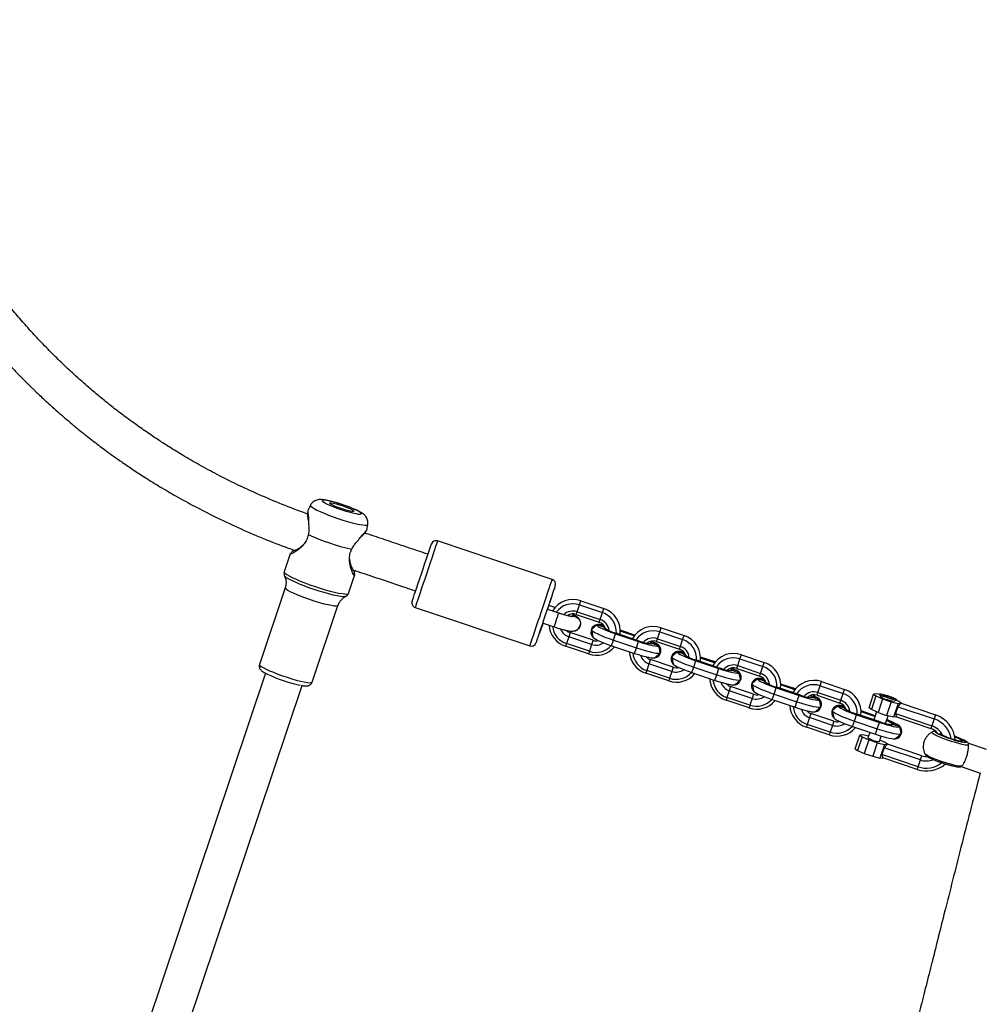
# Model space of a CAD drawing. Units: millimetres. Extents: x -148 to 1023, y 124 to 900.
# Drawn here: x 666 to 706, y 413 to 454 of the extents above; entities that cross this region are included whole.
import ezdxf

# ---------------------------------------------------------------- set-up
doc = ezdxf.new("R2010")
doc.units = ezdxf.units.MM
doc.header["$LTSCALE"] = 45
doc.header["$PDSIZE"] = -1
doc.layers.add('VP-DIM', color=7, linetype='Continuous')
doc.layers.add('VP-EQ', color=7, linetype='Continuous', true_color=0x8a3492)
doc.dimstyles.get("Standard").update_dxf_attribs({"dimtxt": 14, "dimasz": 20, "dimexe": 20, "dimexo": 50, "dimgap": 20, "dimtad": 0, "dimdec": 0, "dimzin": 0, "dimdsep": 46, "dimtxsty": 'Standard', "dimcen": -0.09, "dimadec": 0, "dimazin": 0, "dimtfac": 1, "dimtdec": 4, "dimtofl": 0, "dimtmove": 0, "dimatfit": 3, "dimfxl": 70, "dimfxlon": 1, "dimtolj": 1, "dimtzin": 0, "dimarcsym": 0})

# ---------------------------------------------------------------- blocks, each defined once
blk = doc.blocks.new('*D1073')
at = {"layer": 'Defpoints', "color": 0}
for p in [(563.127, 590.835), (576.754, 277.285), (932.766, 277.285)]:
    blk.add_point(p, dxfattribs=at)
at = {"layer": 'VP-DIM', "color": 0, "lineweight": -2}
for p, q in [((862.766, 590.835), (952.766, 590.835)), ((932.766, 570.835), (932.766, 475.355)), ((932.766, 297.285), (932.766, 400.355)), ((862.766, 277.285), (952.766, 277.285))]:
    blk.add_line(p, q, dxfattribs=at)
at = {"layer": 'VP-DIM', "color": 0}
for points in [[(936.099, 570.835), (929.432, 570.835), (932.766, 590.835)], [(929.432, 297.285), (936.099, 297.285), (932.766, 277.285)]]:
    blk.add_solid(points, dxfattribs=at)
at = {"layer": 'VP-DIM', "color": 0, "insert": (932.766, 437.855), "char_height": 14, "attachment_point": 5, "rotation": 90}
blk.add_mtext('\\A1;320', dxfattribs=at)
blk = doc.blocks.new('*D1077')
at = {"layer": 'Defpoints', "color": 0}
for p in [(573.852, 743.855), (574.983, 123.855), (1002.612, 123.855)]:
    blk.add_point(p, dxfattribs=at)
at = {"layer": 'VP-DIM', "color": 0, "lineweight": -2}
for p, q in [((932.612, 743.855), (1022.612, 743.855)), ((1002.612, 723.855), (1002.612, 471.355)), ((1002.612, 143.855), (1002.612, 396.355)), ((932.612, 123.855), (1022.612, 123.855))]:
    blk.add_line(p, q, dxfattribs=at)
at = {"layer": 'VP-DIM', "color": 0}
for points in [[(1005.945, 723.855), (999.279, 723.855), (1002.612, 743.855)], [(999.279, 143.855), (1005.945, 143.855), (1002.612, 123.855)]]:
    blk.add_solid(points, dxfattribs=at)
at = {"layer": 'VP-DIM', "color": 0, "insert": (1002.612, 433.855), "char_height": 14, "attachment_point": 5, "rotation": 90}
blk.add_mtext('\\A1;620', dxfattribs=at)
blk = doc.blocks.new('RB1281_')
at = {"color": 0, "linetype": 'Continuous', "lineweight": 25}
for p, q in [((516.701, -353.287), (511.701, -353.231)), ((506.249, -353.444), (506.213, -353.677)), ((508.778, -353.706), (508.747, -353.473)), ((530.912, -353.663), (530.797, -353.705)), ((531.04, -353.653), (530.912, -353.663)), ((531.025, -353.638), (531.099, -353.713)), ((531.328, -353.608), (531.167, -353.627)), ((531.167, -353.627), (531.237, -353.655)), ((531.237, -353.655), (531.467, -353.664)), ((531.327, -353.659), (531.328, -353.608)), ((531.559, -353.617), (531.328, -353.608)), ((531.467, -353.664), (531.628, -353.645)), ((531.558, -353.653), (531.559, -353.617)), ((531.628, -353.645), (531.559, -353.617)), ((531.695, -353.719), (531.771, -353.646)), ((531.883, -353.674), (531.755, -353.661)), ((531.997, -353.718), (531.883, -353.674)), ((518.09, -354.239), (518.094, -353.941)), ((518.094, -353.941), (518.096, -353.76)), ((518.094, -353.941), (519.093, -353.952)), ((518.096, -353.76), (519.095, -353.772)), ((519.09, -354.25), (519.093, -353.952)), ((519.093, -353.952), (519.095, -353.772)), ((521.59, -354.278), (521.593, -353.98)), ((521.593, -353.98), (521.595, -353.8)), ((521.593, -353.98), (522.593, -353.992)), ((521.595, -353.8), (522.595, -353.811)), ((522.59, -354.289), (522.593, -353.992)), ((522.593, -353.992), (522.595, -353.811)), ((525.09, -354.317), (525.093, -354.02)), ((525.093, -354.02), (525.095, -353.839)), ((525.093, -354.02), (526.093, -354.031)), ((525.095, -353.839), (526.095, -353.85)), ((526.09, -354.329), (526.093, -354.031)), ((526.093, -354.031), (526.095, -353.85)), ((528.59, -354.357), (528.593, -354.059)), ((528.593, -354.059), (528.595, -353.878)), ((528.593, -354.059), (529.593, -354.07)), ((528.595, -353.878), (529.595, -353.89)), ((529.589, -354.368), (529.593, -354.07)), ((529.593, -354.07), (529.595, -353.89)), ((530.79, -354.3), (530.797, -353.705)), ((530.797, -353.705), (530.911, -353.749)), ((530.911, -353.749), (530.904, -354.344)), ((530.911, -353.749), (531.211, -353.779)), ((531.211, -353.779), (531.204, -354.374)), ((531.211, -353.779), (531.582, -353.783)), ((531.582, -353.783), (531.575, -354.379)), ((531.582, -353.783), (531.882, -353.76)), ((531.882, -353.76), (531.875, -354.355)), ((531.882, -353.76), (531.997, -353.718)), ((531.91, -353.898), (531.907, -354.196)), ((531.997, -353.718), (531.91, -353.898)), ((531.91, -353.898), (533.495, -353.916)), ((531.997, -353.718), (533.497, -353.735)), ((533.495, -353.916), (533.491, -354.213)), ((533.497, -353.735), (533.495, -353.916)), ((517.167, -354.357), (516.902, -354.354)), ((518.089, -354.356), (518.09, -354.239)), ((518.089, -354.356), (519.089, -354.367)), ((518.09, -354.239), (519.09, -354.25)), ((519.338, -354.512), (519.037, -354.508)), ((519.089, -354.367), (519.09, -354.25)), ((520.657, -354.42), (520.02, -354.413)), ((520.643, -354.457), (520.033, -354.45)), ((521.589, -354.395), (521.59, -354.278)), ((521.589, -354.395), (522.589, -354.407)), ((521.59, -354.278), (522.59, -354.289)), ((522.589, -354.407), (522.59, -354.289)), ((524.157, -354.46), (523.519, -354.453)), ((524.143, -354.496), (523.533, -354.489)), ((525.088, -354.435), (525.09, -354.317)), ((525.088, -354.435), (526.088, -354.446)), ((525.09, -354.317), (526.09, -354.329)), ((526.088, -354.446), (526.09, -354.329)), ((527.656, -354.499), (527.019, -354.492)), ((528.588, -354.474), (528.59, -354.357)), ((528.588, -354.474), (529.588, -354.485)), ((528.59, -354.357), (529.589, -354.368)), ((529.588, -354.485), (529.589, -354.368)), ((530.904, -354.344), (530.79, -354.3)), ((531.204, -354.374), (530.904, -354.344)), ((531.14, -354.368), (531.136, -354.709)), ((531.204, -354.374), (531.575, -354.379)), ((531.875, -354.355), (531.575, -354.379)), ((531.636, -354.707), (531.639, -354.374)), ((531.99, -354.314), (531.875, -354.355)), ((531.907, -354.196), (531.99, -354.314)), ((531.907, -354.196), (533.491, -354.213)), ((531.99, -354.314), (533.49, -354.331)), ((533.491, -354.213), (533.49, -354.331)), ((535.935, -354.454), (535.167, -354.445)), ((517.387, -354.53), (516.905, -354.525)), ((518.384, -354.755), (518.376, -354.701)), ((518.399, -354.758), (518.399, -354.755)), ((518.874, -354.759), (518.874, -354.764)), ((518.887, -354.771), (519.033, -355.029)), ((519.88, -355.135), (519.883, -354.895)), ((519.883, -354.895), (519.886, -354.619)), ((519.883, -354.895), (520.883, -354.906)), ((519.886, -354.619), (519.886, -354.582)), ((519.886, -354.582), (520.886, -354.594)), ((519.886, -354.619), (520.886, -354.63)), ((520.88, -355.146), (520.883, -354.906)), ((520.883, -354.906), (520.886, -354.63)), ((520.886, -354.63), (520.886, -354.594)), ((521.737, -354.539), (521.437, -354.535)), ((521.729, -355.059), (521.882, -354.804)), ((521.894, -354.798), (521.894, -354.793)), ((522.374, -354.799), (522.374, -354.804)), ((522.387, -354.81), (522.533, -355.068)), ((522.837, -354.551), (522.537, -354.548)), ((523.383, -354.934), (523.386, -354.658)), ((523.386, -354.658), (523.386, -354.622)), ((523.386, -354.622), (524.386, -354.633)), ((523.386, -354.658), (524.386, -354.669)), ((524.383, -354.946), (524.386, -354.669)), ((524.386, -354.669), (524.386, -354.633)), ((525.237, -354.578), (524.936, -354.575)), ((525.229, -355.098), (525.381, -354.844)), ((525.394, -354.838), (525.394, -354.833)), ((525.874, -354.838), (525.874, -354.843)), ((525.886, -354.849), (526.033, -355.108)), ((526.337, -354.59), (526.037, -354.587)), ((526.882, -354.974), (526.886, -354.698)), ((526.886, -354.698), (526.886, -354.661)), ((526.886, -354.661), (527.886, -354.672)), ((526.886, -354.698), (527.885, -354.709)), ((527.643, -354.535), (527.032, -354.529)), ((527.882, -354.985), (527.885, -354.709)), ((527.885, -354.709), (527.886, -354.672)), ((528.736, -354.617), (528.436, -354.614)), ((528.729, -355.138), (528.881, -354.883)), ((528.894, -354.877), (528.894, -354.872)), ((529.374, -354.877), (529.374, -354.882)), ((529.386, -354.889), (529.533, -355.147)), ((529.837, -354.63), (529.537, -354.626)), ((530.382, -355.013), (530.385, -354.737)), ((530.385, -354.737), (530.386, -354.7)), ((530.385, -354.737), (531.385, -354.748)), ((530.386, -354.7), (531.386, -354.712)), ((531.138, -354.538), (530.519, -354.531)), ((531.137, -354.575), (530.532, -354.568)), ((531.382, -355.024), (531.385, -354.748)), ((531.385, -354.748), (531.386, -354.712)), ((532.236, -354.657), (531.936, -354.653)), ((532.393, -354.916), (532.393, -354.911)), ((516.905, -355.125), (517.38, -355.13)), ((518.08, -355.15), (518.078, -355.331)), ((519.08, -355.161), (518.08, -355.15)), ((519.08, -355.161), (519.078, -355.342)), ((519.88, -355.135), (520.88, -355.146)), ((521.58, -355.189), (521.578, -355.37)), ((522.58, -355.201), (521.58, -355.189)), ((522.58, -355.201), (522.578, -355.381)), ((523.38, -355.174), (523.383, -354.934)), ((523.38, -355.174), (524.38, -355.185)), ((523.383, -354.934), (524.383, -354.946)), ((524.38, -355.185), (524.383, -354.946)), ((525.079, -355.229), (525.077, -355.409)), ((526.079, -355.24), (525.079, -355.229)), ((526.079, -355.24), (526.077, -355.42)), ((526.88, -355.213), (526.882, -354.974)), ((526.88, -355.213), (527.88, -355.225)), ((526.882, -354.974), (527.882, -354.985)), ((527.88, -355.225), (527.882, -354.985)), ((528.579, -355.268), (528.577, -355.448)), ((529.579, -355.279), (528.579, -355.268)), ((529.579, -355.279), (529.577, -355.46)), ((530.38, -355.253), (530.382, -355.013)), ((530.38, -355.253), (531.379, -355.264)), ((530.382, -355.013), (531.382, -355.024)), ((531.129, -355.261), (531.127, -355.495)), ((531.379, -355.264), (531.382, -355.024)), ((531.627, -355.501), (531.63, -355.262)), ((532.228, -355.177), (532.381, -354.922)), ((506.074, -355.611), (506.065, -356.393)), ((508.865, -356.425), (508.874, -355.642)), ((518.075, -355.628), (518.073, -355.745)), ((518.078, -355.331), (518.075, -355.628)), ((519.074, -355.639), (518.075, -355.628)), ((519.078, -355.342), (518.078, -355.331)), ((519.074, -355.639), (519.073, -355.757)), ((519.078, -355.342), (519.074, -355.639)), ((521.574, -355.668), (521.573, -355.785)), ((521.578, -355.37), (521.574, -355.668)), ((522.574, -355.679), (521.574, -355.668)), ((522.578, -355.381), (521.578, -355.37)), ((522.574, -355.679), (522.573, -355.796)), ((522.578, -355.381), (522.574, -355.679)), ((525.074, -355.707), (525.073, -355.824)), ((525.077, -355.409), (525.074, -355.707)), ((526.074, -355.718), (525.074, -355.707)), ((526.077, -355.42), (525.077, -355.409)), ((526.074, -355.718), (526.073, -355.835)), ((526.077, -355.42), (526.074, -355.718)), ((528.577, -355.448), (528.574, -355.746)), ((529.577, -355.46), (528.577, -355.448)), ((529.577, -355.46), (529.574, -355.757)), ((530.77, -356.087), (530.777, -355.491)), ((530.892, -355.449), (530.777, -355.491)), ((530.777, -355.491), (530.891, -355.535)), ((530.891, -355.535), (530.884, -356.131)), ((530.891, -355.535), (531.191, -355.565)), ((531.128, -355.431), (530.892, -355.449)), ((531.191, -355.565), (531.184, -356.161)), ((531.561, -355.57), (531.191, -355.565)), ((531.561, -355.57), (531.555, -356.165)), ((531.561, -355.57), (531.862, -355.546)), ((531.863, -355.46), (531.628, -355.437)), ((531.862, -355.546), (531.855, -356.142)), ((531.862, -355.546), (531.977, -355.505)), ((531.977, -355.505), (531.863, -355.46)), ((531.89, -355.684), (531.887, -355.982)), ((531.977, -355.505), (531.89, -355.684)), ((533.475, -355.702), (531.89, -355.684)), ((533.477, -355.522), (531.977, -355.505)), ((533.471, -356), (533.475, -355.702)), ((533.475, -355.702), (533.477, -355.522)), ((535.156, -355.445), (535.996, -355.454)), ((535.163, -355.439), (535.175, -355.427)), ((511.668, -356.131), (516.668, -356.187)), ((519.073, -355.757), (518.073, -355.745)), ((522.573, -355.796), (521.573, -355.785)), ((526.073, -355.835), (525.073, -355.824)), ((528.574, -355.746), (528.573, -355.863)), ((529.573, -355.875), (528.573, -355.863)), ((529.574, -355.757), (528.574, -355.746)), ((529.574, -355.757), (529.573, -355.875)), ((530.77, -356.087), (530.884, -356.131)), ((530.884, -356.131), (531.184, -356.161)), ((531.855, -356.142), (531.97, -356.1)), ((531.887, -355.982), (531.97, -356.1)), ((533.471, -356), (531.887, -355.982)), ((533.47, -356.117), (531.97, -356.1)), ((533.47, -356.117), (533.471, -356)), ((531.184, -356.161), (531.555, -356.165)), ((531.555, -356.165), (531.855, -356.142)), ((506.13, -356.553), (506.128, -356.55)), ((508.799, -356.58), (508.796, -356.583)), ((506.308, -357.014), (506.271, -360.353)), ((508.571, -360.378), (508.608, -357.04)), ((506.618, -360.621), (506.229, -395.198)), ((507.829, -395.216), (508.218, -360.639))]:
    blk.add_line(p, q, dxfattribs=at)
at = {"color": 0, "linetype": 'Continuous', "lineweight": 25, "flags": 128}
for points in [[(507.501, -353.224), (507.678, -353.224), (507.848, -353.219), (508.003, -353.21), (508.135, -353.197), (508.24, -353.181), (508.313, -353.162), (508.35, -353.141), (508.351, -353.119), (508.314, -353.097), (508.241, -353.077), (508.137, -353.058), (508.004, -353.042), (507.85, -353.029), (507.681, -353.021), (507.503, -353.016), (507.326, -353.017), (507.156, -353.021), (507.002, -353.031), (506.869, -353.044), (506.764, -353.06), (506.691, -353.079), (506.654, -353.1), (506.654, -353.122), (506.69, -353.143), (506.763, -353.164), (506.867, -353.183), (507, -353.199), (507.154, -353.211), (507.324, -353.22), (507.501, -353.224)], [(507.501, -353.184), (507.366, -353.181), (507.239, -353.173), (507.13, -353.161), (507.047, -353.147), (506.995, -353.131), (506.977, -353.114), (506.995, -353.098), (507.048, -353.083), (507.131, -353.071), (507.24, -353.062), (507.367, -353.057), (507.503, -353.056), (507.639, -353.06), (507.765, -353.068), (507.874, -353.079), (507.957, -353.093), (508.009, -353.109), (508.027, -353.126), (508.009, -353.143), (507.956, -353.157), (507.873, -353.17), (507.764, -353.179), (507.637, -353.184), (507.501, -353.184)], [(511.701, -353.231), (511.701, -353.242), (511.7, -353.287), (511.7, -353.367), (511.698, -353.479), (511.697, -353.621), (511.695, -353.788), (511.693, -353.978), (511.69, -354.185), (511.688, -354.404), (511.685, -354.63), (511.683, -354.858), (511.68, -355.081), (511.678, -355.294), (511.676, -355.492), (511.674, -355.67), (511.672, -355.824), (511.671, -355.949), (511.669, -356.044), (511.669, -356.104), (511.669, -356.13), (511.668, -356.131)], [(516.668, -356.187), (516.668, -356.186), (516.668, -356.161), (516.669, -356.1), (516.67, -356.005), (516.672, -355.88), (516.673, -355.726), (516.675, -355.548), (516.678, -355.35), (516.68, -355.137), (516.682, -354.914), (516.685, -354.687), (516.688, -354.461), (516.69, -354.241), (516.692, -354.034), (516.694, -353.845), (516.696, -353.677), (516.698, -353.535), (516.699, -353.423), (516.7, -353.343), (516.701, -353.298), (516.701, -353.287)], [(506.249, -353.444), (506.25, -353.454), (506.277, -353.48), (506.339, -353.505), (506.434, -353.529), (506.56, -353.551), (506.712, -353.571), (506.888, -353.587), (507.081, -353.6), (507.285, -353.609), (507.497, -353.613)], [(507.497, -353.613), (507.708, -353.614), (507.913, -353.609), (508.106, -353.601), (508.282, -353.588), (508.435, -353.572), (508.561, -353.553), (508.657, -353.531), (508.719, -353.507), (508.746, -353.482), (508.747, -353.473)], [(511.471, -355.929), (511.471, -355.929), (511.471, -355.91), (511.472, -355.855), (511.473, -355.767), (511.474, -355.647), (511.476, -355.5), (511.477, -355.329), (511.48, -355.139), (511.482, -354.936), (511.484, -354.725), (511.487, -354.514), (511.489, -354.307), (511.491, -354.11), (511.493, -353.93), (511.495, -353.772), (511.496, -353.64), (511.498, -353.537), (511.498, -353.468), (511.499, -353.433), (511.499, -353.429)], [(516.899, -353.49), (516.898, -353.494), (516.898, -353.528), (516.897, -353.598), (516.896, -353.7), (516.895, -353.833), (516.893, -353.991), (516.891, -354.171), (516.889, -354.367), (516.886, -354.574), (516.884, -354.786), (516.882, -354.996), (516.879, -355.2), (516.877, -355.389), (516.875, -355.56), (516.874, -355.708), (516.872, -355.828), (516.871, -355.916), (516.871, -355.97), (516.87, -355.989), (516.87, -355.989)], [(531.481, -353.592), (531.591, -353.599), (531.681, -353.609), (531.743, -353.622), (531.772, -353.636), (531.764, -353.65), (531.72, -353.663), (531.645, -353.673), (531.546, -353.68), (531.431, -353.682), (531.314, -353.68), (531.205, -353.673), (531.115, -353.663), (531.052, -353.65), (531.023, -353.636), (531.031, -353.622), (531.075, -353.609), (531.15, -353.599), (531.25, -353.592), (531.364, -353.59), (531.481, -353.592)], [(519.037, -354.508), (518.933, -354.684), (518.885, -354.764)], [(519.037, -354.508), (519.057, -354.528), (519.107, -354.548), (519.187, -354.566), (519.292, -354.583), (519.42, -354.597), (519.565, -354.608), (519.723, -354.615), (519.886, -354.619)], [(519.37, -354.487), (519.352, -354.494), (519.344, -354.499)], [(535.185, -354.511), (535.128, -354.529), (535.04, -354.546), (534.923, -354.56), (534.784, -354.57), (534.628, -354.576), (534.462, -354.578), (534.292, -354.576), (534.127, -354.57), (533.973, -354.559), (533.837, -354.546), (533.725, -354.529), (533.641, -354.51), (533.59, -354.49), (533.572, -354.469), (533.578, -354.457)], [(534.526, -354.336), (534.585, -354.339), (534.728, -354.348), (534.853, -354.361), (534.953, -354.376), (535.023, -354.394), (535.058, -354.413), (535.058, -354.432), (535.022, -354.45), (534.952, -354.466), (534.851, -354.48), (534.726, -354.49), (534.583, -354.496), (534.429, -354.497), (534.273, -354.494), (534.124, -354.487), (533.989, -354.476), (533.876, -354.462), (533.79, -354.445), (533.737, -354.427), (533.719, -354.408), (533.719, -354.408)], [(533.719, -354.408), (533.737, -354.389), (533.74, -354.388)], [(534.538, -354.359), (534.559, -354.36), (534.68, -354.369), (534.779, -354.381), (534.85, -354.396), (534.886, -354.412), (534.886, -354.429), (534.849, -354.445), (534.778, -354.458), (534.679, -354.468), (534.558, -354.474), (534.424, -354.476), (534.289, -354.474), (534.16, -354.467), (534.049, -354.456), (533.963, -354.442), (533.909, -354.426), (533.906, -354.425)], [(517.38, -355.13), (517.38, -355.13), (517.38, -355.107), (517.381, -355.05), (517.382, -354.967), (517.383, -354.867), (517.384, -354.763), (517.385, -354.667), (517.386, -354.591), (517.387, -354.544), (517.387, -354.53)], [(518.885, -354.764), (518.907, -354.788), (518.966, -354.811), (519.059, -354.833), (519.183, -354.852), (519.334, -354.869), (519.505, -354.882), (519.69, -354.891), (519.883, -354.895)], [(520.883, -354.906), (521.075, -354.906), (521.261, -354.902), (521.432, -354.892), (521.583, -354.879), (521.708, -354.863), (521.802, -354.843), (521.861, -354.821), (521.884, -354.798)], [(520.886, -354.63), (521.049, -354.63), (521.207, -354.626), (521.352, -354.618), (521.48, -354.607), (521.586, -354.593), (521.666, -354.577), (521.717, -354.558), (521.737, -354.539)], [(521.884, -354.798), (521.838, -354.717), (521.737, -354.539)], [(522.537, -354.548), (522.432, -354.723), (522.384, -354.804)], [(522.384, -354.804), (522.407, -354.827), (522.466, -354.851), (522.559, -354.872), (522.683, -354.892), (522.834, -354.908), (523.005, -354.921), (523.19, -354.93), (523.383, -354.934)], [(522.537, -354.548), (522.557, -354.568), (522.607, -354.587), (522.687, -354.606), (522.792, -354.622), (522.92, -354.636), (523.065, -354.647), (523.222, -354.654), (523.386, -354.658)], [(522.87, -354.526), (522.851, -354.533), (522.844, -354.538)], [(524.383, -354.946), (524.575, -354.946), (524.761, -354.941), (524.932, -354.932), (525.083, -354.919), (525.208, -354.902), (525.301, -354.882), (525.361, -354.861), (525.384, -354.837)], [(524.386, -354.669), (524.549, -354.669), (524.706, -354.665), (524.852, -354.658), (524.98, -354.647), (525.086, -354.633), (525.166, -354.616), (525.217, -354.598), (525.237, -354.578)], [(526.037, -354.587), (525.932, -354.763), (525.884, -354.843)], [(525.884, -354.843), (525.906, -354.867), (525.965, -354.89), (526.059, -354.912), (526.183, -354.931), (526.333, -354.948), (526.505, -354.96), (526.69, -354.969), (526.882, -354.974)], [(526.037, -354.587), (526.056, -354.607), (526.107, -354.627), (526.186, -354.645), (526.292, -354.661), (526.42, -354.675), (526.565, -354.686), (526.722, -354.694), (526.886, -354.698)], [(526.37, -354.565), (526.351, -354.573), (526.343, -354.578)], [(527.882, -354.985), (528.075, -354.985), (528.261, -354.98), (528.432, -354.971), (528.583, -354.958), (528.707, -354.941), (528.801, -354.922), (528.861, -354.9), (528.883, -354.877)], [(527.885, -354.709), (528.049, -354.709), (528.206, -354.705), (528.352, -354.697), (528.48, -354.686), (528.586, -354.672), (528.666, -354.655), (528.716, -354.637), (528.736, -354.617)], [(528.883, -354.877), (528.837, -354.795), (528.736, -354.617)], [(529.537, -354.626), (529.432, -354.802), (529.384, -354.882)], [(529.384, -354.882), (529.406, -354.906), (529.465, -354.929), (529.558, -354.951), (529.683, -354.97), (529.833, -354.987), (530.004, -355), (530.19, -355.009), (530.382, -355.013)], [(529.537, -354.626), (529.556, -354.646), (529.607, -354.666), (529.686, -354.684), (529.792, -354.701), (529.92, -354.715), (530.065, -354.726), (530.222, -354.733), (530.385, -354.737)], [(529.87, -354.605), (529.851, -354.612), (529.843, -354.617)], [(531.382, -355.024), (531.575, -355.024), (531.76, -355.02), (531.932, -355.01), (532.083, -354.997), (532.207, -354.981), (532.301, -354.961), (532.36, -354.939), (532.383, -354.916)], [(531.385, -354.748), (531.549, -354.748), (531.706, -354.744), (531.851, -354.736), (531.98, -354.725), (532.085, -354.711), (532.165, -354.695), (532.216, -354.676), (532.236, -354.657)], [(532.383, -354.916), (532.337, -354.835), (532.236, -354.657)], [(519.033, -355.029), (519.051, -355.044), (519.102, -355.064), (519.181, -355.082), (519.287, -355.098), (519.414, -355.112), (519.56, -355.123), (519.717, -355.131), (519.88, -355.135)], [(520.88, -355.146), (521.044, -355.146), (521.201, -355.142), (521.346, -355.134), (521.474, -355.123), (521.58, -355.109), (521.66, -355.092), (521.711, -355.074), (521.729, -355.059)], [(522.533, -355.068), (522.551, -355.083), (522.601, -355.103), (522.681, -355.121), (522.786, -355.138), (522.914, -355.152), (523.059, -355.163), (523.217, -355.17), (523.38, -355.174)], [(524.38, -355.185), (524.543, -355.185), (524.701, -355.181), (524.846, -355.173), (524.974, -355.162), (525.08, -355.148), (525.16, -355.132), (525.211, -355.113), (525.229, -355.098)], [(526.033, -355.108), (526.051, -355.123), (526.101, -355.142), (526.181, -355.161), (526.286, -355.177), (526.414, -355.191), (526.559, -355.202), (526.716, -355.21), (526.88, -355.213)], [(527.88, -355.225), (528.043, -355.224), (528.2, -355.22), (528.346, -355.213), (528.474, -355.202), (528.58, -355.188), (528.66, -355.171), (528.711, -355.153), (528.729, -355.138)], [(529.533, -355.147), (529.55, -355.162), (529.601, -355.182), (529.68, -355.2), (529.786, -355.216), (529.914, -355.23), (530.059, -355.241), (530.216, -355.249), (530.38, -355.253)], [(531.379, -355.264), (531.543, -355.264), (531.7, -355.26), (531.846, -355.252), (531.974, -355.241), (532.08, -355.227), (532.16, -355.21), (532.21, -355.192), (532.228, -355.177)], [(535.175, -355.427), (535.118, -355.445), (535.029, -355.462), (534.913, -355.476), (534.774, -355.486), (534.618, -355.492), (534.451, -355.494), (534.282, -355.492), (534.117, -355.486), (533.963, -355.475), (533.827, -355.462), (533.715, -355.445), (533.631, -355.426), (533.579, -355.406), (533.567, -355.397)], [(506.065, -356.393), (506.075, -356.414), (506.12, -356.441), (506.2, -356.468), (506.312, -356.493), (506.454, -356.516), (506.623, -356.536), (506.813, -356.553), (507.02, -356.566), (507.239, -356.575), (507.463, -356.58)], [(507.463, -356.58), (507.688, -356.58), (507.907, -356.576), (508.114, -356.567), (508.305, -356.555), (508.473, -356.539), (508.616, -356.519), (508.729, -356.496), (508.809, -356.472), (508.855, -356.445), (508.865, -356.425)], [(508.796, -356.583), (508.766, -356.601), (508.694, -356.626), (508.588, -356.649), (508.451, -356.668), (508.288, -356.685), (508.102, -356.698), (507.898, -356.706), (507.683, -356.71), (507.462, -356.71), (507.24, -356.706), (507.025, -356.696), (506.822, -356.683), (506.636, -356.666), (506.473, -356.646), (506.337, -356.623), (506.232, -356.598), (506.16, -356.572), (506.13, -356.553)], [(507.457, -357.167), (507.251, -357.162), (507.053, -357.154), (506.867, -357.141), (506.7, -357.124), (506.558, -357.104), (506.445, -357.082), (506.364, -357.058), (506.318, -357.033), (506.308, -357.014)], [(508.608, -357.04), (508.597, -357.059), (508.551, -357.083), (508.47, -357.105), (508.356, -357.124), (508.214, -357.141), (508.047, -357.154), (507.861, -357.163), (507.662, -357.167), (507.457, -357.167)], [(506.271, -360.353), (506.272, -360.359), (506.299, -360.384), (506.363, -360.409), (506.46, -360.432), (506.588, -360.453), (506.743, -360.471), (506.92, -360.486), (507.113, -360.497), (507.316, -360.504), (507.522, -360.506), (507.725, -360.504), (507.918, -360.497), (508.095, -360.486), (508.251, -360.472), (508.379, -360.453), (508.477, -360.432), (508.541, -360.409), (508.569, -360.385), (508.571, -360.378)]]:
    blk.add_lwpolyline(points, dxfattribs=at)
at = {"color": 0, "linetype": 'Continuous', "lineweight": 25}
for centre, radius, start, end in [((511.699, -353.431), 0.2, 89.3561, 179.3561), ((516.699, -353.487), 0.2, 359.3561, 89.3561), ((503.537, -354.609), 13.368, 0.3614, 2.4894), ((518.082, -354.759), 0.999, 89.2267, 166.5754), ((518.082, -354.79), 0.849, 89.2352, 162.0894), ((519.086, -354.801), 0.848, 14.8933, 89.5249), ((519.087, -354.769), 0.998, 10.6784, 89.54), ((521.581, -354.797), 0.998, 89.173, 168.034), ((521.582, -354.83), 0.849, 89.234, 163.773), ((522.586, -354.84), 0.848, 14.8887, 89.5279), ((522.587, -354.809), 0.998, 10.6822, 89.5362), ((525.081, -354.837), 0.998, 89.175, 168.0307), ((525.082, -354.869), 0.849, 89.2308, 163.7762), ((526.086, -354.879), 0.848, 14.8887, 89.5279), ((526.087, -354.848), 0.998, 10.679, 89.5394), ((528.581, -354.876), 0.998, 89.1756, 168.0301), ((528.581, -354.908), 0.849, 89.2323, 163.7747), ((529.586, -354.919), 0.848, 14.8925, 89.5257), ((529.587, -354.887), 0.998, 10.6822, 89.5362), ((531.322, -353.104), 0.648, 249.8585, 276.5569), ((531.475, -353), 0.752, 264.0235, 286.9851), ((533.485, -354.966), 1.051, 27.7992, 89.4523), ((533.486, -354.934), 1.199, 22.6193, 89.487), ((518.083, -354.789), 0.55, 89.259, 151.379), ((518.084, -354.757), 0.401, 89.3002, 142.8534), ((518.084, -354.754), 0.315, 359.7059, 127.8895), ((518.084, -354.756), 0.315, 359.7049, 126.5992), ((519.185, -354.765), 0.31, 46.3045, 178.9583), ((519.184, -354.767), 0.308, 47.7459, 258.3622), ((519.085, -354.768), 0.401, 33.7888, 89.4238), ((519.085, -354.8), 0.55, 24.977, 89.4569), ((519.464, -356.074), 1.648, 95.5225, 101.7375), ((521.583, -354.828), 0.55, 89.2537, 154.4876), ((521.584, -354.796), 0.401, 89.2765, 147.6329), ((521.293, -354.791), 0.302, 62.8094, 84.0463), ((521.584, -354.792), 0.31, 359.7505, 132.4101), ((521.584, -354.794), 0.308, 280.3489, 130.9661), ((521.228, -356.337), 1.895, 77.2254, 85.2438), ((522.684, -354.804), 0.31, 46.3031, 178.9598), ((522.684, -354.806), 0.308, 47.7478, 258.3644), ((522.585, -354.807), 0.4, 33.7465, 89.4662), ((522.585, -354.84), 0.55, 24.9754, 89.4584), ((522.963, -356.11), 1.645, 95.5151, 101.7426), ((525.083, -354.868), 0.55, 89.2534, 154.4883), ((525.083, -354.835), 0.4, 89.2637, 147.649), ((524.728, -356.374), 1.893, 77.2218, 85.2458), ((526.085, -354.846), 0.4, 33.7465, 89.4626), ((526.084, -354.879), 0.55, 24.9708, 89.4605), ((528.582, -354.907), 0.55, 89.2534, 154.4883), ((528.583, -354.874), 0.4, 89.2628, 147.6466), ((529.584, -354.886), 0.401, 33.7897, 89.4229), ((529.584, -354.918), 0.55, 24.977, 89.4569), ((533.483, -354.934), 0.603, 60.5914, 89.3715), ((533.484, -354.965), 0.752, 42.8443, 89.4113), ((507.593, -345.001), 9.682, 263.7514, 274.9608), ((518.086, -354.753), 0.313, 286.5539, 359.2082), ((519.772, -353.307), 1.281, 250.1786, 275.1292), ((521.03, -353.321), 1.281, 263.5816, 288.535), ((523.272, -353.346), 1.281, 250.1759, 275.1314), ((524.529, -353.36), 1.281, 263.582, 288.5351), ((524.793, -354.83), 0.301, 62.7796, 84.0761), ((525.084, -354.831), 0.31, 359.7571, 132.4054), ((525.084, -354.833), 0.308, 280.3488, 130.9663), ((526.184, -354.844), 0.31, 46.3016, 178.9612), ((526.184, -354.846), 0.308, 47.7459, 258.3622), ((526.463, -356.149), 1.644, 95.5129, 101.7429), ((526.771, -353.385), 1.281, 250.1777, 275.1302), ((528.029, -353.4), 1.281, 263.5808, 288.5363), ((528.292, -354.87), 0.302, 62.7914, 84.0573), ((528.584, -354.871), 0.31, 359.7505, 132.4101), ((528.584, -354.873), 0.308, 280.3513, 130.9637), ((528.227, -356.415), 1.895, 77.2254, 85.2438), ((529.684, -354.883), 0.31, 46.3057, 178.9553), ((529.683, -354.885), 0.308, 47.7463, 258.3659), ((529.962, -356.182), 1.639, 95.502, 101.7538), ((530.271, -353.425), 1.281, 250.1749, 275.1323), ((531.529, -353.439), 1.281, 263.5816, 288.535), ((531.642, -355.402), 0.814, 69.2552, 90.3194), ((531.543, -357.632), 3.085, 78.7234, 88.2378), ((532.083, -354.91), 0.31, 359.7505, 132.4101), ((532.084, -354.912), 0.308, 280.3488, 130.9663), ((504.099, -354.983), 12.806, 358.1565, 359.3648), ((518.082, -354.746), 1, 202.4665, 269.483), ((518.083, -354.778), 0.85, 204.4262, 269.4588), ((518.083, -354.779), 0.551, 219.5016, 269.4171), ((518.084, -354.747), 0.403, 244.506, 269.3584), ((519.086, -354.757), 1, 269.2459, 337.7106), ((519.086, -354.79), 0.85, 269.2469, 336.0621), ((519.085, -354.79), 0.551, 269.2996, 323.1317), ((519.085, -354.76), 0.402, 269.3179, 302.0787), ((521.581, -354.786), 0.999, 200.9512, 269.5165), ((521.581, -354.819), 0.848, 202.5751, 269.5417), ((521.583, -354.819), 0.551, 216.1586, 269.4212), ((521.584, -354.787), 0.402, 239.0164, 269.3677), ((522.586, -354.796), 1, 269.2451, 337.7114), ((522.585, -354.829), 0.85, 269.2488, 336.0586), ((522.584, -354.83), 0.551, 269.2958, 323.1379), ((522.584, -354.799), 0.402, 269.3195, 302.0739), ((525.081, -354.825), 0.999, 200.9647, 269.503), ((525.082, -354.857), 0.85, 202.632, 269.4847), ((525.083, -354.858), 0.551, 216.1606, 269.4217), ((525.084, -354.826), 0.402, 239.0222, 269.3654), ((526.086, -354.836), 1, 269.2439, 337.7139), ((526.085, -354.868), 0.85, 269.2478, 336.0612), ((526.084, -354.869), 0.551, 269.2971, 323.1373), ((526.084, -354.838), 0.402, 269.3179, 302.0754), ((528.581, -354.865), 0.999, 200.9506, 269.5172), ((528.582, -354.897), 0.85, 202.6328, 269.4856), ((528.583, -354.897), 0.551, 216.1579, 269.4218), ((528.584, -354.866), 0.402, 239.0164, 269.3677), ((529.586, -354.875), 1, 269.2459, 337.7106), ((529.585, -354.908), 0.85, 269.2463, 336.0627), ((529.584, -354.908), 0.551, 269.301, 323.1334), ((529.584, -354.878), 0.402, 269.3179, 302.0787), ((516.32, -355.42), 0.579, 348.0464, 2.4234), ((531.386, -354.685), 0.851, 252.2661, 286.4463), ((533.485, -354.915), 1.202, 269.2774, 328.166), ((533.485, -354.948), 1.051, 269.2717, 325.1693), ((533.484, -354.949), 0.753, 269.324, 310.4942), ((533.483, -354.916), 0.605, 269.3738, 291.5511), ((511.671, -355.931), 0.2, 179.3561, 269.3561), ((516.67, -355.987), 0.2, 269.3561, 359.3561), ((507.484, -354.348), 6.334, 263.6052, 275.7806)]:
    blk.add_arc(centre, radius, start, end, dxfattribs=at)
for points, knots in [([(552.957, -477.012), (552.946, -476.492), (552.906, -474.762), (552.847, -471.809), (552.783, -468.182), (552.735, -464.778), (552.7, -461.638), (552.676, -458.764), (552.663, -455.971), (552.66, -453.25), (552.666, -450.592), (552.683, -447.966), (552.703, -446.078), (552.719, -444.917), (552.724, -444.518), (552.729, -444.202), (552.733, -443.977), (552.735, -443.83), (552.737, -443.728), (552.739, -443.603), (552.742, -443.405), (552.747, -443.092), (552.754, -442.663), (552.765, -442.112), (552.778, -441.432), (552.794, -440.635), (552.815, -439.705), (552.841, -438.636), (552.873, -437.448), (552.965, -434.338), (553.141, -429.586), (553.417, -423.209), (553.642, -418.061), (553.808, -413.914), (553.923, -410.803), (554.021, -407.752), (554.099, -404.783), (554.158, -401.895), (554.194, -399.088), (554.205, -396.913), (554.204, -395.346), (554.2, -394.367), (554.193, -393.429), (554.185, -392.56), (554.174, -391.785), (554.164, -391.108), (554.154, -390.529), (554.146, -390.122), (554.14, -389.858), (554.137, -389.71), (554.134, -389.576), (554.131, -389.427), (554.133, -389.272), (554.132, -389.085), (554.12, -388.868), (554.1, -388.635), (554.084, -388.273), (554.081, -387.794), (554.098, -387.166), (554.126, -386.452), (554.153, -385.603), (554.182, -384.615), (554.2, -383.526), (554.202, -382.336), (554.195, -381.056), (554.18, -379.687), (554.158, -378.237), (554.13, -376.74), (554.093, -375.12), (554.048, -373.425), (553.995, -371.671), (553.94, -369.997), (553.892, -368.64), (553.853, -367.586), (553.824, -366.834), (553.798, -366.148), (553.774, -365.54), (553.752, -365.01), (553.731, -364.476), (553.707, -363.891), (553.679, -363.205), (553.647, -362.448), (553.612, -361.611), (553.573, -360.691), (553.53, -359.686), (553.481, -358.543), (553.425, -357.252), (553.364, -355.816), (553.3, -354.305), (553.235, -352.746), (553.149, -350.622), (553.044, -347.901), (552.942, -344.943), (552.861, -342.271), (552.8, -339.91), (552.756, -337.831), (552.726, -336.049), (552.706, -334.59), (552.69, -333.161), (552.678, -331.733), (552.669, -330.339), (552.665, -328.99), (552.664, -327.761), (552.665, -326.65), (552.667, -325.755), (552.67, -325.053), (552.673, -324.52), (552.675, -324.039), (552.678, -323.599), (552.682, -323.16), (552.685, -322.725), (552.69, -322.273), (552.694, -321.814), (552.701, -321.319), (552.709, -320.807), (552.72, -320.378), (552.73, -320.044), (552.736, -319.834), (552.741, -319.662), (552.747, -319.474), (552.753, -319.227), (552.763, -318.88), (552.776, -318.423), (552.792, -317.875), (552.804, -317.484), (552.81, -317.284)], [0, 0, 0, 0, 0.009674, 0.032181, 0.054935, 0.077151, 0.095498, 0.113304, 0.130572, 0.147404, 0.163846, 0.179944, 0.196173, 0.198903, 0.201494, 0.20357, 0.204776, 0.205681, 0.206286, 0.206666, 0.208015, 0.209954, 0.212484, 0.21597, 0.220179, 0.22511, 0.230764, 0.237461, 0.244951, 0.252842, 0.29524, 0.333274, 0.371474, 0.391025, 0.410449, 0.429379, 0.447802, 0.465718, 0.48313, 0.500037, 0.506206, 0.512306, 0.518266, 0.523684, 0.528495, 0.532699, 0.536296, 0.539285, 0.540297, 0.541214, 0.542037, 0.542816, 0.543949, 0.545557, 0.547682, 0.550182, 0.552622, 0.558056, 0.563003, 0.567577, 0.573592, 0.580054, 0.58704, 0.594576, 0.602685, 0.611216, 0.620315, 0.62986, 0.639193, 0.65063, 0.661571, 0.672016, 0.681964, 0.686977, 0.691746, 0.696032, 0.699825, 0.703126, 0.705935, 0.709821, 0.714077, 0.718766, 0.723978, 0.729715, 0.735978, 0.742767, 0.7511, 0.760109, 0.769618, 0.77933, 0.789241, 0.809286, 0.830098, 0.844399, 0.859043, 0.874031, 0.883025, 0.892141, 0.90112, 0.909556, 0.91863, 0.926968, 0.934568, 0.94143, 0.947554, 0.951163, 0.954455, 0.957429, 0.960087, 0.962612, 0.965573, 0.968154, 0.971012, 0.974098, 0.977425, 0.980885, 0.982717, 0.984112, 0.985074, 0.986135, 0.987691, 0.989744, 0.99268, 0.996261, 1, 1, 1, 1]), ([(506.248, -353.823), (506.224, -353.822), (505.849, -353.815), (505.119, -353.772), (504.091, -353.687), (503.109, -353.567), (502.207, -353.428), (501.38, -353.274), (500.635, -353.114), (500.009, -352.963), (499.451, -352.815), (498.913, -352.662), (498.311, -352.477), (497.702, -352.274), (497.1, -352.057), (496.547, -351.844), (496.032, -351.633), (495.591, -351.442), (495.222, -351.275), (494.907, -351.128), (494.614, -350.986), (494.317, -350.838), (494.004, -350.678), (493.61, -350.469), (493.135, -350.206), (492.579, -349.881), (492.061, -349.561), (491.591, -349.256), (491.178, -348.977), (490.825, -348.73), (490.613, -348.575), (490.531, -348.515)], [0, 0, 0, 0, 0.003781, 0.057492, 0.112593, 0.163831, 0.212608, 0.257869, 0.299613, 0.337794, 0.36527, 0.397131, 0.433502, 0.474533, 0.510149, 0.547723, 0.582023, 0.612264, 0.637138, 0.658163, 0.678043, 0.699334, 0.722056, 0.746164, 0.78643, 0.829629, 0.875415, 0.910337, 0.944768, 0.978686, 1, 1, 1, 1]), ([(489.608, -349.823), (489.627, -349.837), (489.749, -349.927), (489.976, -350.089), (490.288, -350.306), (490.675, -350.569), (491.138, -350.87), (491.676, -351.204), (492.193, -351.51), (492.67, -351.778), (493.051, -351.984), (493.339, -352.135), (493.544, -352.24), (493.715, -352.326), (493.862, -352.399), (494.017, -352.475), (494.21, -352.568), (494.463, -352.687), (494.772, -352.828), (495.12, -352.982), (495.479, -353.135), (495.849, -353.287), (496.221, -353.434), (496.591, -353.573), (496.924, -353.694), (497.229, -353.801), (497.542, -353.907), (497.902, -354.024), (498.336, -354.159), (498.849, -354.308), (499.442, -354.469), (500.118, -354.636), (500.88, -354.804), (501.73, -354.968), (502.673, -355.12), (503.711, -355.253), (504.803, -355.352), (505.647, -355.406), (506.111, -355.415), (506.207, -355.417)], [0, 0, 0, 0, 0.004695, 0.029974, 0.054702, 0.078882, 0.120705, 0.160806, 0.199194, 0.233604, 0.262486, 0.278907, 0.292885, 0.304443, 0.313601, 0.32245, 0.335624, 0.352125, 0.372535, 0.396304, 0.419341, 0.440766, 0.465792, 0.488283, 0.508283, 0.525831, 0.542736, 0.56367, 0.58882, 0.617934, 0.651068, 0.688147, 0.729107, 0.773903, 0.822533, 0.87505, 0.931593, 0.985884, 1, 1, 1, 1]), ([(508.744, -353.47), (508.74, -353.443), (508.731, -353.384), (508.689, -353.304), (508.634, -353.234), (508.571, -353.181), (508.507, -353.143), (508.439, -353.114), (508.354, -353.089), (508.247, -353.067), (508.108, -353.047), (507.953, -353.032), (507.785, -353.021), (507.612, -353.015), (507.437, -353.012), (507.264, -353.014), (507.099, -353.02), (506.944, -353.03), (506.802, -353.044), (506.675, -353.064), (506.572, -353.09), (506.479, -353.128), (506.4, -353.18), (506.332, -353.247), (506.28, -353.334), (506.252, -353.403), (506.251, -353.442), (506.25, -353.445)], [0, 0, 0, 0, 0.024165, 0.053686, 0.08108, 0.107329, 0.133881, 0.162999, 0.199824, 0.257687, 0.310044, 0.365003, 0.41711, 0.468123, 0.518728, 0.569303, 0.620071, 0.671425, 0.724058, 0.779731, 0.836537, 0.875695, 0.904428, 0.934303, 0.965438, 0.997526, 1, 1, 1, 1]), ([(506.215, -353.678), (506.214, -353.677), (506.207, -353.676), (506.229, -353.734), (506.28, -353.851), (506.355, -354.018), (506.399, -354.16), (506.421, -354.23)], [0, 0, 0, 0, 0.020584, 0.267539, 0.512527, 0.756896, 1, 1, 1, 1]), ([(506.217, -353.696), (506.22, -353.712), (506.226, -353.743), (506.232, -353.774), (506.236, -353.79)], [0, 0, 0, 0, 0.500405, 1, 1, 1, 1]), ([(506.361, -354.066), (506.36, -354.063), (506.337, -354.005), (506.293, -353.92), (506.248, -353.827), (506.242, -353.805), (506.24, -353.796)], [0, 0, 0, 0, 0.021679, 0.398541, 0.773028, 1, 1, 1, 1]), ([(508.558, -354.254), (508.581, -354.184), (508.629, -354.044), (508.707, -353.879), (508.761, -353.763), (508.784, -353.705), (508.777, -353.707), (508.776, -353.707)], [0, 0, 0, 0, 0.2431228, 0.4875433, 0.7323461, 0.9765836, 1, 1, 1, 1]), ([(508.749, -353.823), (508.747, -353.832), (508.74, -353.855), (508.693, -353.948), (508.647, -354.031), (508.623, -354.089), (508.621, -354.092)], [0, 0, 0, 0, 0.231731, 0.604931, 0.979847, 1, 1, 1, 1]), ([(511.494, -353.879), (511.226, -353.875), (510.65, -353.865), (509.801, -353.855), (509.151, -353.849), (508.809, -353.848), (508.741, -353.848)], [0, 0, 0, 0, 0.2916606, 0.6276832, 0.9258401, 1, 1, 1, 1]), ([(508.753, -353.818), (508.757, -353.802), (508.764, -353.771), (508.771, -353.74), (508.774, -353.725)], [0, 0, 0, 0, 0.499595, 1, 1, 1, 1]), ([(506.421, -354.23), (506.448, -354.288), (506.502, -354.406), (506.527, -354.551), (506.54, -354.625)], [0, 0, 0, 0, 0.492529, 1, 1, 1, 1]), ([(508.431, -354.646), (508.445, -354.573), (508.473, -354.428), (508.53, -354.312), (508.558, -354.254)], [0, 0, 0, 0, 0.507576, 1, 1, 1, 1]), ([(517.949, -354.496), (517.948, -354.497), (517.947, -354.497), (517.918, -354.503), (517.864, -354.511), (517.78, -354.52), (517.671, -354.526), (517.544, -354.53), (517.447, -354.531), (517.395, -354.531), (517.387, -354.53)], [0, 0, 0, 0, 0.066148, 0.175563, 0.308263, 0.461374, 0.627747, 0.8014, 0.970696, 1, 1, 1, 1]), ([(518.204, -354.468), (518.198, -354.464), (518.171, -354.449), (518.12, -354.433), (518.041, -354.412), (517.975, -354.4), (517.929, -354.394), (517.928, -354.394)], [0, 0, 0, 0, 0.065303, 0.285069, 0.598259, 0.986962, 1, 1, 1, 1]), ([(517.937, -354.499), (517.944, -354.493), (517.979, -354.468), (518.057, -354.453), (518.158, -354.46), (518.241, -354.495), (518.282, -354.531), (518.298, -354.545)], [0, 0, 0, 0, 0.068379, 0.325307, 0.582255, 0.839173, 1, 1, 1, 1]), ([(533.591, -354.447), (533.58, -354.458), (533.536, -354.497), (533.477, -354.585), (533.419, -354.706), (533.385, -354.846), (533.382, -354.992), (533.41, -355.132), (533.461, -355.252), (533.516, -355.34), (533.557, -355.383), (533.57, -355.396)], [0, 0, 0, 0, 0.044542, 0.168362, 0.296882, 0.427855, 0.573964, 0.707517, 0.83069, 0.94552, 1, 1, 1, 1]), ([(533.725, -354.381), (533.718, -354.383), (533.69, -354.388), (533.653, -354.405), (533.61, -354.425), (533.591, -354.446), (533.588, -354.45)], [0, 0, 0, 0, 0.149199, 0.58439, 0.932612, 1, 1, 1, 1]), ([(535.174, -354.451), (535.173, -354.449), (535.157, -354.434), (535.123, -354.419), (535.07, -354.397), (534.999, -354.38), (534.896, -354.362), (534.768, -354.349), (534.641, -354.339), (534.556, -354.336), (534.522, -354.335)], [0, 0, 0, 0, 0.009192, 0.091148, 0.193262, 0.352752, 0.527056, 0.71059, 0.884557, 1, 1, 1, 1]), ([(535.185, -354.511), (535.173, -354.486), (535.154, -354.448), (535.164, -354.449), (535.167, -354.449)], [0, 0, 0, 0, 0.65448, 1, 1, 1, 1]), ([(506.54, -354.625), (506.544, -354.699), (506.552, -354.848), (506.495, -355.054), (506.41, -355.23), (506.314, -355.377), (506.22, -355.495), (506.141, -355.579), (506.086, -355.623), (506.07, -355.616), (506.076, -355.589), (506.095, -355.556), (506.095, -355.555)], [0, 0, 0, 0, 0.108089, 0.216688, 0.325701, 0.436006, 0.546936, 0.658101, 0.770496, 0.883024, 0.995485, 1, 1, 1, 1]), ([(508.854, -355.586), (508.854, -355.587), (508.872, -355.621), (508.878, -355.647), (508.861, -355.654), (508.807, -355.609), (508.73, -355.523), (508.639, -355.404), (508.546, -355.254), (508.465, -355.076), (508.413, -354.869), (508.425, -354.72), (508.431, -354.646)], [0, 0, 0, 0, 0.004642, 0.117155, 0.229603, 0.341636, 0.453123, 0.564106, 0.674356, 0.783396, 0.891933, 1, 1, 1, 1]), ([(517.38, -355.13), (517.407, -355.131), (517.487, -355.131), (517.617, -355.129), (517.763, -355.123), (517.897, -355.112), (518.017, -355.096), (518.111, -355.076), (518.191, -355.048), (518.259, -355.007), (518.317, -354.952), (518.363, -354.877), (518.382, -354.808), (518.384, -354.767), (518.384, -354.758)], [0, 0, 0, 0, 0.0576263, 0.167792, 0.2787038, 0.3913025, 0.5079223, 0.6364786, 0.7255229, 0.7839468, 0.8460609, 0.9112303, 0.9791247, 1, 1, 1, 1]), ([(518.298, -354.545), (518.319, -354.571), (518.361, -354.624), (518.387, -354.71), (518.381, -354.762), (518.379, -354.781)], [0, 0, 0, 0, 0.387393, 0.774786, 1, 1, 1, 1]), ([(525.384, -354.837), (525.368, -354.81), (525.319, -354.724), (525.27, -354.637), (525.237, -354.578)], [0, 0, 0, 0, 0.314278, 1, 1, 1, 1]), ([(535.175, -355.427), (535.185, -355.406), (535.204, -355.365), (535.234, -355.24), (535.25, -355.086), (535.252, -354.918), (535.238, -354.757), (535.212, -354.61), (535.194, -354.544), (535.185, -354.511)], [0, 0, 0, 0, 0.1456884, 0.2914187, 0.4357522, 0.5750877, 0.7123338, 0.8516473, 1, 1, 1, 1]), ([(506.138, -355.466), (506.139, -355.467), (506.142, -355.47), (506.181, -355.445), (506.272, -355.361), (506.403, -355.22), (506.469, -355.091), (506.494, -355.041)], [0, 0, 0, 0, 0.040947, 0.191847, 0.495356, 0.802914, 1, 1, 1, 1]), ([(508.466, -355.063), (508.491, -355.114), (508.553, -355.244), (508.68, -355.387), (508.772, -355.476), (508.814, -355.502), (508.823, -355.495), (508.821, -355.48), (508.81, -355.462), (508.81, -355.462)], [0, 0, 0, 0, 0.155419, 0.399329, 0.640489, 0.759601, 0.878386, 0.997157, 1, 1, 1, 1]), ([(506.141, -355.432), (506.133, -355.454), (506.117, -355.496), (506.102, -355.536), (506.095, -355.556)], [0, 0, 0, 0, 0.496234, 1, 1, 1, 1]), ([(506.151, -355.416), (506.148, -355.422), (506.133, -355.446), (506.131, -355.455), (506.13, -355.462)], [0, 0, 0, 0, 0.248798, 1, 1, 1, 1]), ([(508.747, -355.447), (509.03, -355.448), (509.761, -355.452), (510.671, -355.465), (511.297, -355.475), (511.476, -355.478)], [0, 0, 0, 0, 0.311628, 0.803663, 1, 1, 1, 1]), ([(508.854, -355.587), (508.847, -355.567), (508.835, -355.531), (508.821, -355.493), (508.815, -355.477)], [0, 0, 0, 0, 0.566422, 1, 1, 1, 1]), ([(533.57, -355.397), (533.578, -355.406), (533.6, -355.429), (533.639, -355.451), (533.69, -355.472), (533.758, -355.49), (533.851, -355.507), (533.971, -355.521), (534.107, -355.531), (534.231, -355.538), (534.308, -355.539), (534.334, -355.539)], [0, 0, 0, 0, 0.040558, 0.110586, 0.195366, 0.322306, 0.476311, 0.621791, 0.774472, 0.923728, 1, 1, 1, 1]), ([(534.334, -355.539), (534.359, -355.54), (534.433, -355.542), (534.558, -355.54), (534.702, -355.535), (534.833, -355.526), (534.948, -355.513), (535.034, -355.496), (535.1, -355.478), (535.143, -355.452), (535.163, -355.44)], [0, 0, 0, 0, 0.0687797, 0.2104314, 0.3524643, 0.4956812, 0.6417022, 0.7951957, 0.9035144, 1, 1, 1, 1]), ([(535.99, -355.454), (536.018, -355.942), (536.075, -356.939), (536.167, -358.404), (536.258, -359.824), (536.345, -361.138), (536.427, -362.354), (536.49, -363.298), (536.537, -364.007), (536.57, -364.508), (536.602, -365), (536.632, -365.48), (536.657, -365.892), (536.678, -366.233), (536.694, -366.501), (536.712, -366.768), (536.73, -367.089), (536.746, -367.43), (536.755, -367.805), (536.766, -368.216), (536.783, -368.989), (536.802, -370.096), (536.817, -371.463), (536.827, -372.719), (536.835, -373.883), (536.842, -375.038), (536.849, -376.618), (536.857, -378.656), (536.865, -380.51), (536.87, -381.743), (536.872, -382.293), (536.874, -382.756), (536.876, -383.132), (536.877, -383.422), (536.878, -383.685), (536.88, -383.99), (536.882, -384.406), (536.885, -384.938), (536.888, -385.56), (536.892, -386.249), (536.897, -387.139), (536.904, -388.25), (536.913, -389.605), (536.923, -390.944), (536.933, -392.252), (536.943, -393.504), (536.954, -394.768), (536.964, -395.998), (536.973, -397.156), (536.982, -398.239), (536.989, -399.255), (536.995, -400.203), (537.001, -401.082), (537.005, -401.88), (537.007, -402.635), (537.008, -403.403), (537.007, -404.238), (537.002, -405.159), (536.995, -405.972), (536.987, -406.604), (536.982, -406.982), (536.978, -407.236), (536.975, -407.418), (536.973, -407.585), (536.968, -407.833), (536.962, -408.186), (536.952, -408.66), (536.939, -409.256), (536.921, -409.983), (536.898, -410.844), (536.868, -411.805), (536.83, -412.86), (536.781, -413.999), (536.721, -415.198), (536.651, -416.454), (536.571, -417.762), (536.483, -419.111), (536.398, -420.454), (536.332, -421.484), (536.287, -422.185), (536.264, -422.554), (536.245, -422.845), (536.23, -423.07), (536.216, -423.294), (536.198, -423.569), (536.174, -423.937), (536.144, -424.397), (536.108, -424.951), (536.068, -425.577), (536.025, -426.23), (535.984, -426.877), (535.918, -427.904), (535.832, -429.28), (535.727, -431.009), (535.65, -432.331), (535.597, -433.284), (535.565, -433.868), (535.534, -434.436), (535.507, -434.949), (535.487, -435.347), (535.473, -435.625), (535.464, -435.805), (535.456, -435.956), (535.449, -436.116), (535.437, -436.361), (535.42, -436.709), (535.398, -437.179), (535.375, -437.695), (535.36, -438.056), (535.353, -438.228)], [0, 0, 0, 0, 0.0178842, 0.0364926, 0.0536928, 0.0698822, 0.0845796, 0.0980876, 0.1042508, 0.110289, 0.1162035, 0.121996, 0.1275884, 0.1309256, 0.1342524, 0.1379159, 0.1427387, 0.1474012, 0.1521971, 0.1570641, 0.1621181, 0.1797894, 0.1966687, 0.2110769, 0.2249025, 0.2387736, 0.2529663, 0.2823213, 0.3129777, 0.3207502, 0.3274649, 0.333117, 0.3377068, 0.3412345, 0.3437271, 0.3473427, 0.3524373, 0.3590102, 0.3668521, 0.3752821, 0.3842474, 0.3994171, 0.415908, 0.4337201, 0.4482444, 0.4635429, 0.4792924, 0.494235, 0.5082456, 0.5213255, 0.5334755, 0.5450276, 0.5555938, 0.5651752, 0.5738024, 0.5827658, 0.5927566, 0.6037757, 0.6157732, 0.6218914, 0.6264049, 0.6293135, 0.6309788, 0.6329145, 0.6352891, 0.6399089, 0.6456155, 0.6524095, 0.6614504, 0.6718962, 0.6835597, 0.6962046, 0.7098386, 0.72447, 0.7391869, 0.7548059, 0.7712804, 0.7874595, 0.8028749, 0.8082433, 0.8126727, 0.816163, 0.8187142, 0.8207581, 0.8242146, 0.828619, 0.8339714, 0.8407583, 0.8485628, 0.8564781, 0.8642282, 0.871813, 0.8934089, 0.9136606, 0.9339642, 0.9408874, 0.9478616, 0.9548869, 0.9612694, 0.966246, 0.9691695, 0.9712245, 0.9726925, 0.9745772, 0.9769676, 0.9814612, 0.9870749, 0.9938091, 1, 1, 1, 1]), ([(506.069, -356.394), (506.068, -356.406), (506.065, -356.444), (506.089, -356.501), (506.118, -356.543), (506.134, -356.556), (506.137, -356.558)], [0, 0, 0, 0, 0.178575, 0.566178, 0.924487, 1, 1, 1, 1]), ([(508.79, -356.587), (508.801, -356.576), (508.828, -356.55), (508.86, -356.491), (508.862, -356.445), (508.862, -356.425)], [0, 0, 0, 0, 0.309968, 0.701226, 1, 1, 1, 1]), ([(506.132, -356.557), (506.151, -356.578), (506.195, -356.627), (506.253, -356.729), (506.294, -356.855), (506.312, -356.953), (506.307, -357.006), (506.306, -357.013)], [0, 0, 0, 0, 0.180032, 0.432367, 0.694253, 0.960548, 1, 1, 1, 1]), ([(508.612, -357.041), (508.612, -357.007), (508.613, -356.927), (508.648, -356.809), (508.703, -356.698), (508.755, -356.624), (508.787, -356.594), (508.794, -356.588)], [0, 0, 0, 0, 0.19532, 0.460726, 0.706213, 0.934177, 1, 1, 1, 1]), ([(506.273, -360.35), (506.272, -360.356), (506.267, -360.388), (506.286, -360.443), (506.322, -360.5), (506.366, -360.538), (506.414, -360.566), (506.475, -360.59), (506.559, -360.612), (506.656, -360.63), (506.729, -360.638), (506.755, -360.642)], [0, 0, 0, 0, 0.019966, 0.115829, 0.199599, 0.283087, 0.37701, 0.500189, 0.699226, 0.890987, 1, 1, 1, 1]), ([(508.166, -360.647), (508.197, -360.643), (508.271, -360.633), (508.352, -360.614), (508.421, -360.589), (508.478, -360.558), (508.529, -360.509), (508.564, -360.448), (508.567, -360.401), (508.568, -360.38)], [0, 0, 0, 0, 0.16621, 0.402509, 0.567088, 0.704811, 0.808726, 0.914851, 1, 1, 1, 1])]:
    blk.add_open_spline(points, degree=3, knots=knots, dxfattribs=at)
blk = doc.blocks.new('RB1281_2D')
at = {"layer": 'VP-EQ', "color": 0, "rotation": 342.0724533245374}
blk.add_blockref('RB1281_', (305.042, 925.636), dxfattribs=at)

msp = doc.modelspace()

# ---------------------------------------------------------------- block references
at = {"layer": 'VP-EQ', "color": 0}
msp.add_blockref('RB1281_2D', (0, 0), dxfattribs=at)

# ---------------------------------------------------------------- dimensions: what is measured, and where the dimension line sits
at = {"layer": 'VP-DIM', "color": 0}
dim = msp.add_linear_dim(base=(1002.612, 123.855), p1=(573.852, 743.855), p2=(574.983, 123.855), angle=90, dimstyle='Standard', dxfattribs=at)
dim.commit()
dim.dimension.update_dxf_attribs({"geometry": '*D1077', "text_midpoint": (1002.612, 433.855)})
dim = msp.add_linear_dim(base=(932.766, 277.285), p1=(563.127, 590.835), p2=(576.754, 277.285), angle=90, text='320', dimstyle='Standard', dxfattribs=at)
dim.commit()
dim.dimension.update_dxf_attribs({"geometry": '*D1073', "text_midpoint": (932.766, 437.855), "dimtype": 160})

doc.saveas('drawing.dxf')
